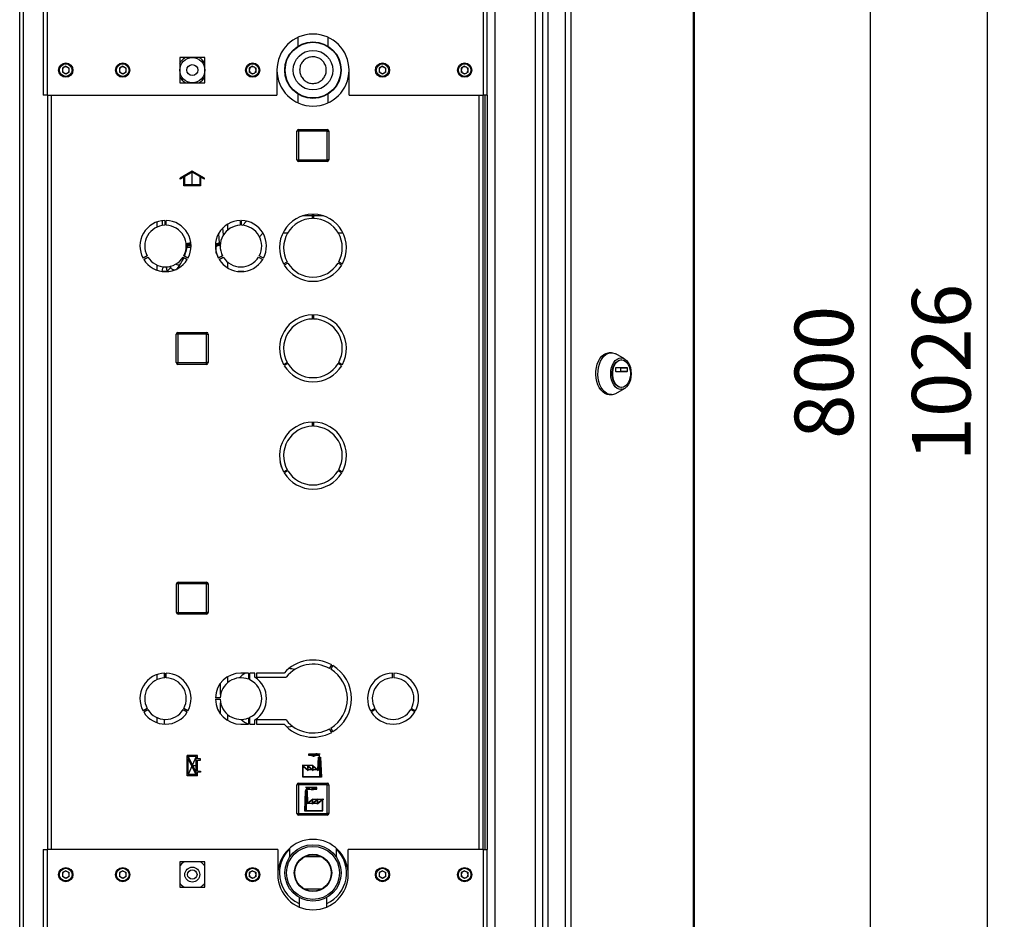
# Paper-space layout 'Blatt5' of a CAD drawing. Units: millimetres. Extents: x 0 to 4200, y 0 to 2970.
# Drawn here: x 2001 to 2589, y 1651 to 2188 of the extents above; entities that cross this region are included whole.
import ezdxf

# ---------------------------------------------------------------- set-up
doc = ezdxf.new("R2010")
doc.units = ezdxf.units.MM
doc.header["$PDSIZE"] = -1
doc.linetypes.add('SLD-Durchgehend', pattern=[0])
doc.linetypes.add('SLD-Punktstrich', pattern=[19.05, 15.24, -1.27, 1.27, -1.27])
doc.layers.add('SLD-0', color=7, linetype='SLD-Durchgehend', lineweight=30)
doc.styles.add('SLDTEXTSTYLE1', font='TXT', dxfattribs={"width": 0.605})
doc.dimstyles.new('SLDDIMSTYLE0', dxfattribs={"dimtxt": 35, "dimasz": 25, "dimexe": 0, "dimexo": 0.0625, "dimgap": 8.75, "dimtad": 1, "dimdec": 1, "dimrnd": 1e-09, "dimzin": 12, "dimdsep": 46, "dimtxsty": 'SLDTEXTSTYLE1', "dimsah": 1, "dimcen": 0.09, "dimadec": 0, "dimazin": 3, "dimtfac": 1, "dimtdec": 1, "dimtofl": 0, "dimtmove": 0, "dimatfit": 3, "dimfxl": 1, "dimfrac": 2, "dimtolj": 1, "dimtzin": 12, "dimarcsym": 0})

# ---------------------------------------------------------------- blocks, each defined once
blk = doc.blocks.new('_D_50')
at = {"ltscale": 10}
for p, q in [((2125.37, 2490.47), (2588.9, 2490.47)), ((2578.9, 1464.47), (2578.9, 2490.47)), ((2103.43, 1464.47), (2588.9, 1464.47))]:
    blk.add_line(p, q, dxfattribs=at)
for points in [[(2578.9, 2490.47), (2574.9, 2465.47), (2582.9, 2465.47)], [(2578.9, 1464.47), (2582.9, 1489.47), (2574.9, 1489.47)]]:
    blk.add_solid(points, dxfattribs=at)
at = {"ltscale": 10, "insert": (2533.78, 1924), "char_height": 35, "attachment_point": 1, "rotation": 90, "style": 'SLDTEXTSTYLE1'}
blk.add_mtext('1026', dxfattribs=at)
blk = doc.blocks.new('_D_51')
at = {"ltscale": 10}
for p, q in [((2288.1, 2377.47), (2518.9, 2377.47)), ((2508.9, 2377.47), (2508.9, 1577.47)), ((2288.1, 1577.47), (2518.9, 1577.47))]:
    blk.add_line(p, q, dxfattribs=at)
for points in [[(2508.9, 2377.47), (2504.9, 2352.47), (2512.9, 2352.47)], [(2508.9, 1577.47), (2512.9, 1602.47), (2504.9, 1602.47)]]:
    blk.add_solid(points, dxfattribs=at)
at = {"ltscale": 10, "insert": (2463.78, 1937.37), "char_height": 35, "attachment_point": 1, "rotation": 90, "style": 'SLDTEXTSTYLE1'}
blk.add_mtext('800', dxfattribs=at)

psp = doc.layouts.new('Blatt5')

# ---------------------------------------------------------------- linework, layer by layer
at = {"color": 7, "linetype": 'SLD-Durchgehend', "ltscale": 10}
for p, q in [((2104.35, 2097.1), (2097.1, 2092.91)), ((2099.35, 2093.63), (2097.1, 2092.33)), ((2097.1, 2092.33), (2097.1, 2092.91)), ((2099.35, 2088.52), (2099.35, 2093.63)), ((2104.35, 2096.52), (2099.85, 2093.92)), ((2099.85, 2089.02), (2099.85, 2093.92)), ((2111.6, 2092.91), (2104.35, 2097.1)), ((2108.85, 2093.92), (2104.35, 2096.52)), ((2108.85, 2093.92), (2108.85, 2089.02)), ((2109.35, 2093.63), (2109.35, 2088.52)), ((2111.6, 2092.33), (2109.35, 2093.63)), ((2111.6, 2092.33), (2111.6, 2092.91)), ((2109.35, 2088.52), (2099.35, 2088.52)), ((2108.85, 2089.02), (2099.85, 2089.02)), ((2107.45, 1748.62), (2101.25, 1748.62)), ((2101.25, 1736.42), (2101.25, 1748.62)), ((2101.95, 1737.12), (2101.95, 1746.47)), ((2106.7, 1737.12), (2101.95, 1746.47)), ((2106.75, 1747.92), (2101.99, 1747.92)), ((2106.75, 1738.57), (2101.99, 1747.92)), ((2106.75, 1738.57), (2106.75, 1747.92)), ((2107.45, 1746.47), (2107.45, 1748.62)), ((2109.25, 1746.47), (2107.45, 1746.47)), ((2107.45, 1745.77), (2109.25, 1745.77)), ((2107.45, 1739.27), (2107.45, 1745.77)), ((2109.25, 1745.77), (2109.25, 1746.47)), ((2179.33, 1740.02), (2179.59, 1747.52)), ((2179.79, 1747.32), (2179.51, 1739.6)), ((2179.59, 1747.52), (2180.96, 1747.52)), ((2179.79, 1747.32), (2180.76, 1747.32)), ((2180.76, 1747.32), (2181.18, 1735.72)), ((2180.96, 1747.52), (2181.39, 1735.52)), ((2107.45, 1739.27), (2109.25, 1739.27)), ((2109.25, 1739.27), (2109.25, 1738.57)), ((2170.39, 1735.52), (2170.39, 1742.52)), ((2170.39, 1742.52), (2173.37, 1740.02)), ((2170.59, 1742.09), (2173.57, 1739.59)), ((2170.59, 1735.72), (2170.59, 1742.09)), ((2173.37, 1740.02), (2173.37, 1742.52)), ((2173.37, 1742.52), (2176.35, 1740.02)), ((2173.57, 1739.59), (2173.57, 1742.09)), ((2173.57, 1742.09), (2176.55, 1739.59)), ((2176.35, 1740.02), (2176.35, 1742.52)), ((2176.35, 1742.52), (2179.33, 1740.02)), ((2176.55, 1739.59), (2176.55, 1742.09)), ((2176.55, 1742.09), (2179.51, 1739.6)), ((2107.45, 1736.42), (2101.25, 1736.42)), ((2106.7, 1737.12), (2101.95, 1737.12)), ((2109.25, 1738.57), (2107.45, 1738.57)), ((2107.45, 1736.42), (2107.45, 1738.57)), ((2181.39, 1735.52), (2170.39, 1735.52)), ((2181.18, 1735.72), (2170.59, 1735.72)), ((2171.74, 1727.52), (2171.3, 1715.52)), ((2171.93, 1727.32), (2171.51, 1715.72)), ((2173.1, 1727.52), (2171.74, 1727.52)), ((2172.9, 1727.32), (2171.93, 1727.32)), ((2172.9, 1727.32), (2173.18, 1719.6)), ((2173.37, 1720.02), (2173.1, 1727.52)), ((2176.15, 1722.09), (2173.18, 1719.6)), ((2176.35, 1722.52), (2173.37, 1720.02)), ((2179.13, 1722.09), (2176.15, 1719.59)), ((2176.15, 1719.59), (2176.15, 1722.09)), ((2179.33, 1722.52), (2176.35, 1720.02)), ((2176.35, 1720.02), (2176.35, 1722.52)), ((2182.1, 1722.09), (2179.13, 1719.59)), ((2179.13, 1719.59), (2179.13, 1722.09)), ((2182.3, 1722.52), (2179.33, 1720.02)), ((2179.33, 1720.02), (2179.33, 1722.52)), ((2182.1, 1715.72), (2182.1, 1722.09)), ((2182.3, 1715.52), (2182.3, 1722.52)), ((2171.3, 1715.52), (2182.3, 1715.52)), ((2171.51, 1715.72), (2182.1, 1715.72))]:
    psp.add_line(p, q, dxfattribs=at)
at = {"color": 7, "linetype": 'SLD-Punktstrich', "ltscale": 10}
for p, q in [((2104.35, 2088.52), (2104.35, 2096.52)), ((2107.45, 1736.42), (2101.25, 1748.62)), ((2106.75, 1747.92), (2101.95, 1737.12)), ((2174.02, 1748.52), (2174.02, 1749.52)), ((2174.02, 1749.52), (2180.75, 1749.52)), ((2180.28, 1748.52), (2174.02, 1748.52)), ((2180.28, 1747.52), (2180.28, 1748.52)), ((2180.28, 1747.52), (2180.28, 1735.52)), ((2104.35, 1742.52), (2107.45, 1742.52)), ((2176.35, 1742.52), (2169.87, 1742.52)), ((2179.33, 1740.02), (2173.37, 1740.02)), ((2179.33, 1740.02), (2181.23, 1740.02)), ((2178.67, 1729.52), (2171.94, 1729.52)), ((2172.42, 1727.52), (2172.42, 1728.52)), ((2172.42, 1728.52), (2178.67, 1728.52)), ((2172.42, 1727.52), (2172.42, 1715.52)), ((2178.67, 1728.52), (2178.67, 1729.52)), ((2176.35, 1722.52), (2182.82, 1722.52)), ((2173.37, 1720.02), (2171.47, 1720.02)), ((2173.37, 1720.02), (2179.33, 1720.02))]:
    psp.add_line(p, q, dxfattribs=at)
at = {"color": 7, "linetype": 'SLD-Durchgehend', "ltscale": 10}
for centre, start, end in [((2176.71, 1750.6), 206.86588, 299.70709), ((2176.09, 1751.37), 230.43169, 297.69517), ((2178.33, 1747.12), 35.68533, 117.69517), ((2179.09, 1746.44), 60.29291, 119.70709), ((2174.37, 1727.12), 62.30483, 144.31467), ((2173.61, 1726.44), 60.29291, 119.70709), ((2175.98, 1730.6), 240.29291, 333.13412), ((2176.6, 1731.37), 242.30483, 309.56831)]:
    psp.add_arc(centre, 2.4, start, end, dxfattribs=at)
psp.add_point((2104.35, 1742.52), dxfattribs=at)
at = {"layer": 'SLD-0', "ltscale": 10}
for p, q in [((2015.4, 2374.46), (2015.4, 2142.47)), ((2017.7, 2375.17), (2017.7, 2142.47)), ((2278.1, 2142.47), (2278.1, 2375.17)), ((2280.4, 2142.47), (2280.4, 2374.46)), ((2284.9, 2374.76), (2284.9, 1580.18)), ((2308.9, 2374.76), (2308.9, 1580.18)), ((2316.43, 2374.17), (2316.43, 1580.77)), ((2326.93, 2374.17), (2326.93, 1580.77)), ((2330.17, 2374.17), (2330.17, 1580.77)), ((2403.36, 1580.77), (2403.36, 2374.17)), ((2403.9, 2374.17), (2403.9, 1580.77)), ((2313.4, 2372.97), (2313.4, 1581.97)), ((2001.4, 1620.97), (2001.4, 2352.17)), ((2003.7, 1620.97), (2003.7, 2352.17)), ((2167.4, 2177), (2167.4, 2171.78)), ((2185.4, 2171.71), (2185.4, 2177)), ((2111.95, 2165.02), (2096.85, 2165.02)), ((2096.85, 2165.02), (2096.85, 2149.92)), ((2096.85, 2161.37), (2097.63, 2162.62)), ((2111.95, 2149.92), (2111.95, 2165.02)), ((2028.9, 2159.79), (2026.89, 2158.63)), ((2026.89, 2158.63), (2026.89, 2156.31)), ((2028.9, 2155.15), (2026.89, 2156.31)), ((2028.9, 2159.79), (2030.91, 2158.63)), ((2030.91, 2156.31), (2028.9, 2155.15)), ((2030.91, 2156.31), (2030.91, 2158.63)), ((2062.9, 2159.79), (2060.89, 2158.63)), ((2060.89, 2158.63), (2060.89, 2156.31)), ((2062.9, 2155.15), (2060.89, 2156.31)), ((2062.9, 2159.79), (2064.91, 2158.63)), ((2064.91, 2156.31), (2062.9, 2155.15)), ((2064.91, 2156.31), (2064.91, 2158.63)), ((2140.4, 2159.79), (2138.39, 2158.63)), ((2138.39, 2158.63), (2138.39, 2156.31)), ((2140.4, 2155.15), (2138.39, 2156.31)), ((2140.4, 2159.79), (2142.41, 2158.63)), ((2142.41, 2156.31), (2140.4, 2155.15)), ((2142.41, 2156.31), (2142.41, 2158.63)), ((2154.9, 2157.47), (2154.9, 2142.47)), ((2197.9, 2142.47), (2197.9, 2157.47)), ((2217.9, 2159.79), (2215.89, 2158.63)), ((2215.89, 2158.63), (2215.89, 2156.31)), ((2217.9, 2155.15), (2215.89, 2156.31)), ((2217.9, 2159.79), (2219.91, 2158.63)), ((2219.91, 2156.31), (2217.9, 2155.15)), ((2219.91, 2156.31), (2219.91, 2158.63)), ((2266.9, 2159.79), (2264.89, 2158.63)), ((2264.89, 2158.63), (2264.89, 2156.31)), ((2266.9, 2155.15), (2264.89, 2156.31)), ((2266.9, 2159.79), (2268.91, 2158.63)), ((2268.91, 2156.31), (2266.9, 2155.15)), ((2268.91, 2156.31), (2268.91, 2158.63)), ((2096.85, 2149.92), (2111.95, 2149.92)), ((2017.7, 2142.47), (2015.4, 2142.47)), ((2017.7, 2142.47), (2154.9, 2142.47)), ((2017.9, 2142.47), (2017.9, 1692.47)), ((2020.2, 2142.47), (2020.2, 1692.47)), ((2167.4, 2143.22), (2167.4, 2137.94)), ((2185.4, 2137.94), (2185.4, 2143.16)), ((2197.9, 2142.47), (2278.1, 2142.47)), ((2275.6, 1692.47), (2275.6, 2142.47)), ((2277.9, 1692.47), (2277.9, 2142.47)), ((2280.4, 2142.47), (2278.1, 2142.47)), ((2278.9, 2142.47), (2278.9, 1692.47)), ((2280.4, 2142.47), (2280.4, 1692.47)), ((2167.85, 2121.02), (2166.85, 2121.02)), ((2166.85, 2104.02), (2166.85, 2121.02)), ((2167.85, 2121.02), (2167.85, 2122.02)), ((2167.85, 2122.02), (2184.85, 2122.02)), ((2167.85, 2121.02), (2167.85, 2104.02)), ((2184.85, 2121.02), (2167.85, 2121.02)), ((2184.85, 2121.02), (2184.85, 2122.02)), ((2184.85, 2104.02), (2184.85, 2121.02)), ((2184.85, 2121.02), (2185.85, 2121.02)), ((2185.85, 2121.02), (2185.85, 2104.02)), ((2166.85, 2104.02), (2167.85, 2104.02)), ((2167.85, 2104.02), (2184.85, 2104.02)), ((2167.85, 2103.02), (2167.85, 2104.02)), ((2185.85, 2104.02), (2184.85, 2104.02)), ((2184.85, 2103.02), (2184.85, 2104.02)), ((2184.85, 2103.02), (2167.85, 2103.02)), ((2176.1, 2070.47), (2170.15, 2070.47)), ((2176.1, 2068.97), (2176.1, 2071.47)), ((2176.7, 2071.47), (2176.7, 2068.97)), ((2182.64, 2070.47), (2176.7, 2070.47)), ((2083.2, 2066.81), (2083.2, 2063.73)), ((2086.4, 2067.59), (2086.4, 2064.71)), ((2088, 2067.71), (2088, 2064.86)), ((2088.8, 2064.86), (2088.8, 2067.71)), ((2123.01, 2059.25), (2122.67, 2063.32)), ((2125.6, 2062.11), (2125.6, 2065.57)), ((2133, 2067.71), (2133, 2064.86)), ((2133.8, 2064.86), (2133.8, 2067.71)), ((2136.78, 2067.34), (2134.28, 2064.84)), ((2119.97, 2059.69), (2120.4, 2054.51)), ((2144.47, 2058.06), (2146.57, 2060.16)), ((2158.54, 2060.47), (2161.39, 2060.47)), ((2191.4, 2060.47), (2194.26, 2060.47)), ((2103.49, 2053.73), (2100.6, 2053.79)), ((2103.59, 2053.16), (2100.61, 2053.23)), ((2101.3, 2052.58), (2100.62, 2052.59)), ((2100.63, 2051.75), (2101.28, 2051.76)), ((2100.7, 2053.97), (2100.8, 2053.97)), ((2103.64, 2052.78), (2100.79, 2052.78)), ((2100.79, 2052.77), (2103.64, 2052.77)), ((2100.8, 2053.97), (2103.32, 2054.67)), ((2100.8, 2053.97), (2103.57, 2053.97)), ((2101.28, 2051.76), (2103.5, 2051.74)), ((2103.6, 2052.56), (2101.3, 2052.58)), ((2118.22, 2053.97), (2118.8, 2053.97)), ((2118.4, 2051.39), (2118.4, 2049.72)), ((2118.8, 2053.97), (2120.49, 2054.44)), ((2118.8, 2053.97), (2120.7, 2053.97)), ((2120.73, 2053.2), (2119.7, 2053.74)), ((2119.76, 2052.78), (2120.92, 2053.07)), ((2120.4, 2054.51), (2120.42, 2054.48)), ((2077.46, 2046.62), (2074.99, 2045.19)), ((2075.39, 2044.5), (2077.86, 2045.93)), ((2098.93, 2045.93), (2101.4, 2044.5)), ((2101.8, 2045.19), (2099.33, 2046.62)), ((2118.67, 2048.57), (2118.47, 2049.06)), ((2119.54, 2046.44), (2118.67, 2048.57)), ((2119.65, 2046.14), (2119.54, 2046.44)), ((2120, 2045.2), (2119.54, 2046.44)), ((2119.69, 2046.03), (2119.88, 2045.2)), ((2122.46, 2046.62), (2119.99, 2045.19)), ((2120.39, 2044.5), (2122.86, 2045.93)), ((2143.93, 2045.93), (2146.4, 2044.5)), ((2146.8, 2045.19), (2144.33, 2046.62)), ((2083.2, 2041.21), (2083.2, 2038.13)), ((2090.85, 2040.48), (2091.48, 2039.52)), ((2096.75, 2041.05), (2095.01, 2038.54)), ((2125.6, 2039.37), (2125.6, 2042.83)), ((2158.88, 2041.82), (2161.04, 2043.07)), ((2161.44, 2042.38), (2159.28, 2041.13)), ((2193.51, 2041.13), (2191.35, 2042.38)), ((2191.75, 2043.07), (2193.91, 2041.82)), ((2090.12, 2037.32), (2086.67, 2037.32)), ((2089.33, 2037.53), (2089.28, 2037.32)), ((2089.33, 2037.53), (2089.57, 2037.32)), ((2135.12, 2037.32), (2131.67, 2037.32)), ((2176.1, 2008.97), (2176.1, 2011.47)), ((2176.7, 2011.47), (2176.7, 2008.97)), ((2094.85, 1982.92), (2094.85, 1999.92)), ((2095.85, 1999.92), (2094.85, 1999.92)), ((2095.85, 1999.92), (2095.85, 2000.92)), ((2095.85, 2000.92), (2112.85, 2000.92)), ((2095.85, 1999.92), (2095.85, 1982.92)), ((2112.85, 1999.92), (2095.85, 1999.92)), ((2112.85, 1999.92), (2112.85, 2000.92)), ((2112.85, 1982.92), (2112.85, 1999.92)), ((2112.85, 1999.92), (2113.85, 1999.92)), ((2113.85, 1999.92), (2113.85, 1982.92)), ((2354.44, 1988.84), (2353.21, 1988.84)), ((2362.25, 1985.25), (2357.16, 1988.1)), ((2094.85, 1982.92), (2095.85, 1982.92)), ((2095.85, 1981.92), (2095.85, 1982.92)), ((2095.85, 1982.92), (2112.85, 1982.92)), ((2112.85, 1981.92), (2095.85, 1981.92)), ((2112.85, 1981.92), (2112.85, 1982.92)), ((2113.85, 1982.92), (2112.85, 1982.92)), ((2158.88, 1981.82), (2161.04, 1983.07)), ((2161.44, 1982.38), (2159.28, 1981.13)), ((2193.51, 1981.13), (2191.35, 1982.38)), ((2191.75, 1983.07), (2193.91, 1981.82)), ((2357.18, 1977.67), (2357.18, 1979.92)), ((2357.31, 1980.12), (2363.67, 1980.12)), ((2360.16, 1977.67), (2360.16, 1979.92)), ((2360.16, 1979.92), (2363.8, 1979.92)), ((2360.49, 1984.59), (2360.18, 1984.59)), ((2363.8, 1979.92), (2363.8, 1977.67)), ((2363.67, 1977.47), (2357.31, 1977.47)), ((2363.8, 1977.67), (2360.16, 1977.67)), ((2353.21, 1963.84), (2354.44, 1963.84)), ((2357.16, 1964.58), (2362.25, 1967.43)), ((2360.18, 1968.09), (2360.49, 1968.09)), ((2176.1, 1944.97), (2176.1, 1947.47)), ((2176.7, 1947.47), (2176.7, 1944.97)), ((2158.88, 1917.82), (2161.04, 1919.07)), ((2161.44, 1918.38), (2159.28, 1917.13)), ((2193.51, 1917.13), (2191.35, 1918.38)), ((2191.75, 1919.07), (2193.91, 1917.82)), ((2094.95, 1833.92), (2094.95, 1850.92)), ((2095.95, 1850.92), (2094.95, 1850.92)), ((2095.95, 1850.92), (2095.95, 1851.92)), ((2095.95, 1851.92), (2112.95, 1851.92)), ((2095.95, 1850.92), (2095.95, 1833.92)), ((2112.95, 1850.92), (2095.95, 1850.92)), ((2112.95, 1850.92), (2112.95, 1851.92)), ((2112.95, 1833.92), (2112.95, 1850.92)), ((2112.95, 1850.92), (2113.95, 1850.92)), ((2113.95, 1850.92), (2113.95, 1833.92)), ((2094.95, 1833.92), (2095.95, 1833.92)), ((2095.95, 1833.92), (2112.95, 1833.92)), ((2095.95, 1832.92), (2095.95, 1833.92)), ((2112.95, 1832.92), (2112.95, 1833.92)), ((2113.95, 1833.92), (2112.95, 1833.92)), ((2112.95, 1832.92), (2095.95, 1832.92)), ((2186.3, 1800.42), (2187.55, 1802.59)), ((2188.24, 1802.19), (2186.99, 1800.02)), ((2083.2, 1796.81), (2083.2, 1793.73)), ((2087.55, 1797.7), (2087.55, 1794.84)), ((2088, 1797.71), (2088, 1794.86)), ((2088.8, 1794.86), (2088.8, 1797.71)), ((2125.6, 1792.11), (2125.6, 1795.57)), ((2138, 1797.72), (2133.4, 1797.72)), ((2138, 1797.72), (2138, 1793.99)), ((2141.76, 1797.72), (2138.8, 1797.72)), ((2138.8, 1793.63), (2138.8, 1797.72)), ((2141.76, 1795.22), (2141.76, 1797.72)), ((2159.18, 1797.72), (2142.76, 1797.72)), ((2142.76, 1797.72), (2142.76, 1795.22)), ((2142.76, 1795.22), (2160.34, 1795.22)), ((2223.8, 1794.86), (2223.8, 1797.71)), ((2224.6, 1797.71), (2224.6, 1794.86)), ((2121.25, 1784.95), (2121.25, 1791.69)), ((2121, 1782.87), (2118.15, 1782.87)), ((2118.15, 1782.07), (2121, 1782.07)), ((2077.46, 1776.62), (2074.99, 1775.19)), ((2075.39, 1774.5), (2077.86, 1775.93)), ((2098.93, 1775.93), (2101.4, 1774.5)), ((2101.8, 1775.19), (2099.33, 1776.62)), ((2121.25, 1773.25), (2121.25, 1779.99)), ((2210.79, 1775.19), (2213.26, 1776.62)), ((2213.66, 1775.93), (2211.19, 1774.5)), ((2237.2, 1774.5), (2234.73, 1775.93)), ((2235.13, 1776.62), (2237.6, 1775.19)), ((2083.2, 1771.21), (2083.2, 1768.13)), ((2087.55, 1770.1), (2087.55, 1767.24)), ((2125.6, 1769.37), (2125.6, 1772.83)), ((2138, 1770.95), (2138, 1767.22)), ((2138.8, 1767.22), (2138.8, 1771.31)), ((2141.76, 1767.22), (2141.76, 1769.72)), ((2160.34, 1769.72), (2142.76, 1769.72)), ((2142.76, 1769.72), (2142.76, 1767.22)), ((2133.4, 1767.22), (2138, 1767.22)), ((2138.8, 1767.22), (2141.76, 1767.22)), ((2142.76, 1767.22), (2159.18, 1767.22)), ((2187.55, 1762.35), (2186.3, 1764.52)), ((2186.99, 1764.92), (2188.24, 1762.75)), ((2166.85, 1714.02), (2166.85, 1731.02)), ((2167.85, 1731.02), (2166.85, 1731.02)), ((2167.85, 1731.02), (2167.85, 1732.02)), ((2167.85, 1732.02), (2184.85, 1732.02)), ((2167.85, 1731.02), (2167.85, 1714.02)), ((2184.85, 1731.02), (2167.85, 1731.02)), ((2184.85, 1731.02), (2184.85, 1732.02)), ((2184.85, 1714.02), (2184.85, 1731.02)), ((2184.85, 1731.02), (2185.85, 1731.02)), ((2185.85, 1731.02), (2185.85, 1714.02)), ((2166.85, 1714.02), (2167.85, 1714.02)), ((2167.85, 1714.02), (2184.85, 1714.02)), ((2167.85, 1713.02), (2167.85, 1714.02)), ((2184.85, 1713.02), (2167.85, 1713.02)), ((2185.85, 1714.02), (2184.85, 1714.02)), ((2184.85, 1713.02), (2184.85, 1714.02)), ((2015.4, 1692.47), (2015.4, 1580.48)), ((2015.4, 1692.47), (2017.7, 1692.47)), ((2017.7, 1692.47), (2017.7, 1579.77)), ((2155.4, 1692.47), (2017.7, 1692.47)), ((2155.4, 1692.47), (2155.4, 1677.47)), ((2162.4, 1693.12), (2162.4, 1687.87)), ((2190.4, 1687.87), (2190.4, 1693.12)), ((2197.4, 1677.47), (2197.4, 1692.47)), ((2278.1, 1692.47), (2197.4, 1692.47)), ((2278.1, 1579.77), (2278.1, 1692.47)), ((2278.1, 1692.47), (2280.4, 1692.47)), ((2280.4, 1580.48), (2280.4, 1692.47)), ((2162.44, 1687.87), (2162.4, 1687.87)), ((2181.26, 1688.17), (2171.53, 1688.17)), ((2190.4, 1687.87), (2190.35, 1687.87)), ((2111.95, 1685.02), (2096.85, 1685.02)), ((2096.85, 1685.02), (2096.85, 1669.92)), ((2111.95, 1669.92), (2111.95, 1685.02)), ((2028.9, 1679.79), (2026.89, 1678.63)), ((2026.89, 1678.63), (2026.89, 1676.31)), ((2028.9, 1675.15), (2026.89, 1676.31)), ((2028.9, 1679.79), (2030.91, 1678.63)), ((2030.91, 1676.31), (2028.9, 1675.15)), ((2030.91, 1676.31), (2030.91, 1678.63)), ((2062.9, 1679.79), (2060.89, 1678.63)), ((2060.89, 1678.63), (2060.89, 1676.31)), ((2062.9, 1675.15), (2060.89, 1676.31)), ((2062.9, 1679.79), (2064.91, 1678.63)), ((2064.91, 1676.31), (2062.9, 1675.15)), ((2064.91, 1676.31), (2064.91, 1678.63)), ((2140.4, 1679.79), (2138.39, 1678.63)), ((2138.39, 1678.63), (2138.39, 1676.31)), ((2140.4, 1675.15), (2138.39, 1676.31)), ((2140.4, 1679.79), (2142.41, 1678.63)), ((2142.41, 1676.31), (2140.4, 1675.15)), ((2142.41, 1676.31), (2142.41, 1678.63)), ((2217.9, 1679.79), (2215.89, 1678.63)), ((2215.89, 1678.63), (2215.89, 1676.31)), ((2217.9, 1675.15), (2215.89, 1676.31)), ((2217.9, 1679.79), (2219.91, 1678.63)), ((2219.91, 1676.31), (2217.9, 1675.15)), ((2219.91, 1676.31), (2219.91, 1678.63)), ((2266.9, 1679.79), (2264.89, 1678.63)), ((2264.89, 1678.63), (2264.89, 1676.31)), ((2266.9, 1675.15), (2264.89, 1676.31)), ((2266.9, 1679.79), (2268.91, 1678.63)), ((2268.91, 1676.31), (2266.9, 1675.15)), ((2268.91, 1676.31), (2268.91, 1678.63)), ((2096.85, 1669.92), (2111.95, 1669.92)), ((2181.26, 1668.77), (2171.53, 1668.77)), ((2168.1, 1663.83), (2168.1, 1658.18)), ((2184.7, 1658.18), (2184.7, 1663.83))]:
    psp.add_line(p, q, dxfattribs=at)
at = {"layer": 'SLD-0', "ltscale": 10, "flags": 128}
for points in [[(2353.21, 1963.84), (2351.85, 1964.02), (2350.54, 1964.55), (2349.29, 1965.43), (2348.16, 1966.61), (2347.18, 1968.08), (2346.37, 1969.79), (2345.76, 1971.68), (2345.36, 1973.71), (2345.18, 1975.81), (2345.24, 1977.93), (2345.53, 1980), (2346.04, 1981.97), (2346.75, 1983.77), (2347.65, 1985.36), (2348.71, 1986.7), (2349.9, 1987.73), (2351.19, 1988.44), (2352.53, 1988.79), (2353.21, 1988.84)], [(2354.44, 1963.84), (2353.08, 1964.02), (2351.76, 1964.55), (2350.52, 1965.43), (2349.39, 1966.61), (2348.41, 1968.08), (2347.6, 1969.79), (2346.98, 1971.68), (2346.58, 1973.71), (2346.41, 1975.81), (2346.47, 1977.93), (2346.75, 1980), (2347.26, 1981.97), (2347.98, 1983.77), (2348.88, 1985.36), (2349.94, 1986.7), (2351.13, 1987.73), (2352.41, 1988.44), (2353.76, 1988.79), (2355.12, 1988.79), (2356.46, 1988.44), (2357.16, 1988.1)], [(2360.18, 1966.87), (2359, 1967.05), (2357.85, 1967.59), (2356.8, 1968.47), (2355.88, 1969.64), (2355.12, 1971.08), (2354.56, 1972.72), (2354.21, 1974.49), (2354.1, 1976.34), (2354.21, 1978.19), (2354.56, 1979.96), (2355.12, 1981.6), (2355.88, 1983.04), (2356.8, 1984.21), (2357.85, 1985.09), (2359, 1985.63), (2360.18, 1985.81), (2361.37, 1985.63), (2362.51, 1985.09), (2363.56, 1984.21), (2364.49, 1983.04), (2365.24, 1981.6), (2365.81, 1979.96), (2366.15, 1978.19), (2366.27, 1976.34), (2366.15, 1974.49), (2365.81, 1972.72), (2365.24, 1971.08), (2364.49, 1969.64), (2363.56, 1968.47), (2362.51, 1967.59), (2361.37, 1967.05), (2360.18, 1966.87)], [(2360.18, 1968.09), (2359.08, 1968.27), (2358.03, 1968.8), (2357.07, 1969.67), (2356.24, 1970.82), (2355.59, 1972.21), (2355.14, 1973.79), (2354.91, 1975.48), (2354.91, 1977.2), (2355.14, 1978.89), (2355.59, 1980.46), (2356.24, 1981.86), (2357.07, 1983.01), (2358.03, 1983.88), (2359.08, 1984.41), (2360.18, 1984.59), (2360.18, 1984.59)], [(2360.49, 1968.09), (2359.39, 1968.27), (2358.33, 1968.8), (2357.37, 1969.67), (2356.55, 1970.82), (2355.9, 1972.21), (2355.45, 1973.79), (2355.22, 1975.48), (2355.22, 1977.2), (2355.45, 1978.89), (2355.9, 1980.46), (2356.55, 1981.86), (2357.37, 1983.01), (2358.33, 1983.88), (2359.39, 1984.41), (2360.49, 1984.59), (2361.59, 1984.41), (2362.65, 1983.88), (2363.61, 1983.01), (2364.43, 1981.86), (2365.08, 1980.46), (2365.53, 1978.89), (2365.76, 1977.2), (2365.76, 1975.48), (2365.53, 1973.79), (2365.08, 1972.21), (2364.43, 1970.82), (2363.61, 1969.67), (2362.65, 1968.8), (2361.59, 1968.27), (2360.49, 1968.09)], [(2357.18, 1979.92), (2357.18, 1979.96), (2357.19, 1980), (2357.2, 1980.03), (2357.22, 1980.06), (2357.24, 1980.09), (2357.26, 1980.1), (2357.28, 1980.12), (2357.31, 1980.12)], [(2360.16, 1979.92), (2360.16, 1979.96), (2360.15, 1980), (2360.14, 1980.03), (2360.12, 1980.06), (2360.1, 1980.09), (2360.08, 1980.1), (2360.06, 1980.12), (2360.03, 1980.12)], [(2363.67, 1980.12), (2363.7, 1980.12), (2363.72, 1980.1), (2363.74, 1980.09), (2363.76, 1980.06), (2363.78, 1980.03), (2363.79, 1980), (2363.8, 1979.96), (2363.8, 1979.92)], [(2357.31, 1977.47), (2357.28, 1977.47), (2357.26, 1977.49), (2357.24, 1977.5), (2357.22, 1977.53), (2357.2, 1977.56), (2357.19, 1977.59), (2357.18, 1977.63), (2357.18, 1977.67)], [(2360.03, 1977.47), (2360.06, 1977.47), (2360.08, 1977.49), (2360.1, 1977.5), (2360.12, 1977.53), (2360.14, 1977.56), (2360.15, 1977.59), (2360.16, 1977.63), (2360.16, 1977.67)], [(2363.8, 1977.67), (2363.8, 1977.63), (2363.79, 1977.59), (2363.78, 1977.56), (2363.76, 1977.53), (2363.74, 1977.5), (2363.72, 1977.49), (2363.7, 1977.47), (2363.67, 1977.47)], [(2157.61, 1920.6), (2157.19, 1922.4), (2156.76, 1923.67)], [(2164.31, 1765.91), (2162.89, 1765.65), (2160.9, 1765.48)]]:
    psp.add_lwpolyline(points, dxfattribs=at)
at = {"layer": 'SLD-0', "ltscale": 100}
for centre, radius in [((2176.4, 2157.47), 16.85), ((2176.4, 2157.47), 16.62), ((2176.4, 2157.47), 11.8), ((2104.4, 2157.47), 7.5), ((2028.9, 2157.47), 4.25), ((2028.9, 2157.47), 3.75), ((2062.9, 2157.47), 4.25), ((2062.9, 2157.47), 3.75), ((2104.4, 2157.47), 3.25), ((2140.4, 2157.47), 4.25), ((2140.4, 2157.47), 3.75), ((2217.9, 2157.47), 4.25), ((2217.9, 2157.47), 3.75), ((2266.9, 2157.47), 4.25), ((2266.9, 2157.47), 3.75), ((2176.4, 1678.47), 16.82), ((2176.4, 1678.47), 15.82), ((2176.4, 1678.47), 11.15), ((2176.4, 1678.47), 10.85), ((2028.9, 1677.47), 4.25), ((2028.9, 1677.47), 3.75), ((2062.9, 1677.47), 4.25), ((2062.9, 1677.47), 3.75), ((2104.4, 1677.47), 4.46), ((2104.4, 1677.47), 2.8), ((2140.4, 1677.47), 4.25), ((2140.4, 1677.47), 3.75), ((2217.9, 1677.47), 4.25), ((2217.9, 1677.47), 3.75), ((2266.9, 1677.47), 4.25), ((2266.9, 1677.47), 3.75)]:
    psp.add_circle(centre, radius, dxfattribs=at)
for centre, radius, start, end in [((2176.4, 2157.47), 21.5, 0, 180), ((2104.4, 2157.47), 8.5, 117.34767, 142.70953), ((2104.4, 2157.47), 8.5, 27.34767, 62.65233), ((2028.9, 2157.47), 2.01, 120, 180), ((2028.9, 2157.47), 2.01, 180, 240), ((2028.9, 2157.47), 2.01, 60, 120), ((2028.9, 2157.47), 2.01, 360, 60), ((2028.9, 2157.47), 2.01, 300, 360), ((2062.9, 2157.47), 2.01, 120, 180), ((2062.9, 2157.47), 2.01, 180, 240), ((2062.9, 2157.47), 2.01, 60, 120), ((2062.9, 2157.47), 2.01, 0, 60), ((2062.9, 2157.47), 2.01, 300, 0), ((2140.4, 2157.47), 2.01, 120, 180), ((2140.4, 2157.47), 2.01, 180, 240), ((2140.4, 2157.47), 2.01, 60, 120), ((2140.4, 2157.47), 2.01, 360, 60), ((2140.4, 2157.47), 2.01, 300, 360), ((2176.4, 2157.47), 21.5, 180, 0), ((2217.9, 2157.47), 2.01, 120, 180), ((2217.9, 2157.47), 2.01, 180, 240), ((2217.9, 2157.47), 2.01, 60, 120), ((2217.9, 2157.47), 2.01, 360, 60), ((2217.9, 2157.47), 2.01, 300, 360), ((2266.9, 2157.47), 2.01, 120, 180), ((2266.9, 2157.47), 2.01, 180, 240), ((2266.9, 2157.47), 2.01, 60, 120), ((2266.9, 2157.47), 2.01, 360, 60), ((2266.9, 2157.47), 2.01, 300, 360), ((2028.9, 2157.47), 2.01, 240, 300), ((2062.9, 2157.47), 2.01, 240, 300), ((2104.4, 2157.47), 8.5, 207.34767, 242.65233), ((2104.4, 2157.47), 8.5, 297.34767, 332.65233), ((2140.4, 2157.47), 2.01, 240, 300), ((2217.9, 2157.47), 2.01, 240, 300), ((2266.9, 2157.47), 2.01, 240, 300), ((2167.85, 2121.02), 1, 90, 180), ((2184.85, 2121.02), 1, 0, 90), ((2167.85, 2104.02), 1, 180, 270), ((2184.85, 2104.02), 1, 270, 0), ((2176.4, 2051.47), 20, 90.85947, 208.85401), ((2176.4, 2051.47), 17.5, 90.98226, 208.69027), ((2176.4, 2051.47), 20, 331.14599, 89.14053), ((2176.4, 2051.47), 17.5, 331.30973, 89.01774), ((2088.4, 2052.47), 15.25, 91.50301, 208.49699), ((2088.4, 2052.47), 12.4, 91.84857, 208.15143), ((2088.4, 2052.47), 15.25, 331.50301, 88.49699), ((2088.4, 2052.47), 12.4, 331.84857, 88.15143), ((2133.4, 2052.47), 15.25, 91.50301, 208.49699), ((2133.4, 2052.47), 12.4, 91.84857, 208.15143), ((2133.4, 2052.47), 15.25, 331.50301, 88.49699), ((2133.4, 2052.47), 12.4, 331.84857, 88.15143), ((2119.89, 2051.39), 1.5, 102.56919, 179.94618), ((2088.4, 2052.47), 12.4, 211.84857, 328.15143), ((2116.06, 2047.46), 2.84, 6.78923, 22.97557), ((2122.51, 2047.3), 3.08, 202.08618, 204.33807), ((2133.4, 2052.47), 12.4, 211.84857, 328.15143), ((2088.4, 2052.47), 15.25, 211.50301, 328.49699), ((2013.26, 2121.78), 113.51, 312.07778, 313.55591), ((2099.51, 2052.2), 11.48, 245.11777, 256.13218), ((2133.4, 2052.47), 15.25, 211.50301, 328.49699), ((2176.4, 2051.47), 20, 211.14599, 328.85401), ((2176.4, 2051.47), 17.5, 211.30973, 328.69027), ((2176.4, 1991.47), 20, 90.85947, 208.85401), ((2176.4, 1991.47), 20, 331.14599, 89.14053), ((2176.4, 1991.47), 17.5, 90.98226, 208.69027), ((2176.4, 1991.47), 17.5, 331.30973, 89.01774), ((2095.85, 1999.92), 1, 90, 180), ((2112.85, 1999.92), 1, 0, 90), ((2095.85, 1982.92), 1, 180, 270), ((2112.85, 1982.92), 1, 270, 0), ((2176.4, 1991.47), 20, 211.14599, 328.85401), ((2176.4, 1991.47), 17.5, 211.30973, 328.69027), ((2354.36, 1969.51), 5.67, 270.77869, 299.62794), ((2176.4, 1927.47), 20, 90.85947, 208.85401), ((2176.4, 1927.47), 17.5, 90.98226, 208.69027), ((2176.4, 1927.47), 20, 331.14599, 89.14053), ((2176.4, 1927.47), 17.5, 331.30973, 89.01774), ((2176.4, 1927.47), 20, 211.14599, 328.85401), ((2176.4, 1927.47), 17.5, 211.30973, 328.69027), ((2095.95, 1850.92), 1, 90, 180), ((2112.95, 1850.92), 1, 0, 90), ((2095.95, 1833.92), 1, 180, 270), ((2112.95, 1833.92), 1, 270, 0), ((2176.4, 1782.47), 23, 60.9965, 138.4676), ((2176.4, 1782.47), 20.5, 61.11804, 141.54124), ((2160.4, 1782.97), 17.5, 73.50204, 84.7822), ((2176.4, 1782.47), 20.5, 301.11804, 58.88196), ((2176.4, 1782.47), 23, 300.9965, 59.0035), ((2088.4, 1782.47), 15.25, 91.50301, 208.49699), ((2088.4, 1782.47), 12.4, 91.84857, 208.15143), ((2088.4, 1782.47), 15.25, 331.50301, 88.49699), ((2088.4, 1782.47), 12.4, 331.84857, 88.15143), ((2133.4, 1782.47), 15.25, 90, 178.49699), ((2133.4, 1782.47), 12.4, 68.22469, 178.15143), ((2145.4, 1782.97), 17.5, 122.55693, 137.28916), ((2133.4, 1782.47), 12.4, 295.81609, 64.18391), ((2133.4, 1782.47), 15.25, 303.27304, 56.72696), ((2224.2, 1782.47), 15.25, 91.50301, 208.49699), ((2224.2, 1782.47), 12.4, 91.84857, 208.15143), ((2224.2, 1782.47), 15.25, 331.50301, 88.49699), ((2224.2, 1782.47), 12.4, 331.84857, 88.15143), ((2133.4, 1782.47), 15.25, 181.50301, 270), ((2133.4, 1782.47), 12.4, 181.84857, 291.77531), ((2088.4, 1782.47), 15.25, 211.50301, 328.49699), ((2088.4, 1782.47), 12.4, 211.84857, 328.15143), ((2224.2, 1782.47), 15.25, 211.50301, 328.49699), ((2224.2, 1782.47), 12.4, 211.84857, 328.15143), ((2145.4, 1782.97), 17.5, 227.48273, 244.15807), ((2176.4, 1782.47), 20.5, 218.45876, 298.88196), ((2176.4, 1782.47), 23, 221.5324, 299.0035), ((2167.85, 1731.02), 1, 90, 180), ((2184.85, 1731.02), 1, 0, 90), ((2167.85, 1714.02), 1, 180, 270), ((2184.85, 1714.02), 1, 270, 0), ((2176.4, 1677.47), 21, 360, 180), ((2176.4, 1678.47), 20, 134.427, 180), ((2176.4, 1678.47), 20, 294.51932, 45.573), ((2104.4, 1677.47), 9, 122.97703, 147.02297), ((2104.4, 1677.47), 9, 32.97703, 57.02297), ((2028.9, 1677.47), 2.01, 120, 180), ((2028.9, 1677.47), 2.01, 180, 240), ((2028.9, 1677.47), 2.01, 60, 120), ((2028.9, 1677.47), 2.01, 240, 300), ((2028.9, 1677.47), 2.01, 360, 60), ((2028.9, 1677.47), 2.01, 300, 360), ((2062.9, 1677.47), 2.01, 120, 180), ((2062.9, 1677.47), 2.01, 180, 240), ((2062.9, 1677.47), 2.01, 60, 120), ((2062.9, 1677.47), 2.01, 240, 300), ((2062.9, 1677.47), 2.01, 360, 60), ((2062.9, 1677.47), 2.01, 300, 360), ((2140.4, 1677.47), 2.01, 120, 180), ((2140.4, 1677.47), 2.01, 180, 240), ((2140.4, 1677.47), 2.01, 60, 120), ((2140.4, 1677.47), 2.01, 240, 300), ((2140.4, 1677.47), 2.01, 360, 60), ((2140.4, 1677.47), 2.01, 300, 360), ((2176.4, 1677.47), 21, 180, 0), ((2176.4, 1678.47), 20, 180, 245.48068), ((2217.9, 1677.47), 2.01, 120, 180), ((2217.9, 1677.47), 2.01, 180, 240), ((2217.9, 1677.47), 2.01, 60, 120), ((2217.9, 1677.47), 2.01, 240, 300), ((2217.9, 1677.47), 2.01, 360, 60), ((2217.9, 1677.47), 2.01, 300, 360), ((2266.9, 1677.47), 2.01, 120, 180), ((2266.9, 1677.47), 2.01, 180, 240), ((2266.9, 1677.47), 2.01, 60, 120), ((2266.9, 1677.47), 2.01, 240, 300), ((2266.9, 1677.47), 2.01, 360, 60), ((2266.9, 1677.47), 2.01, 300, 360), ((2104.4, 1677.47), 9, 212.97703, 237.02297), ((2104.4, 1677.47), 9, 302.97703, 327.02297)]:
    psp.add_arc(centre, radius, start, end, dxfattribs=at)
at = {"layer": 'SLD-0', "ltscale": 10}
for points, knots in [([(2168.45, 2157.47), (2168.52, 2158.31), (2168.68, 2159.99), (2169.9, 2162.26), (2171.75, 2164.11), (2174.22, 2165.28), (2176.9, 2165.54), (2179.4, 2164.97), (2181.58, 2163.68), (2183.31, 2161.7), (2184.32, 2159.17), (2184.42, 2156.5), (2183.72, 2154.08), (2182.33, 2151.97), (2180.24, 2150.33), (2177.64, 2149.46), (2174.99, 2149.51), (2172.6, 2150.34), (2170.55, 2151.88), (2169.04, 2154.07), (2168.48, 2156.11), (2168.45, 2157.25), (2168.45, 2157.47)], [0, 0, 0, 0, 0.0498782, 0.0996249, 0.1526717, 0.2084381, 0.2608496, 0.3095694, 0.3590602, 0.412538, 0.4682952, 0.5200084, 0.5676114, 0.6173971, 0.6720528, 0.7272034, 0.7779791, 0.8264279, 0.8771214, 0.9319273, 0.9869513, 1, 1, 1, 1]), ([(2099.68, 2046.42), (2099.93, 2047.05), (2100.59, 2048.72), (2101.01, 2050.6), (2101.28, 2051.76)], [0, 0, 0, 0, 0.381978, 1, 1, 1, 1]), ([(2100.62, 2052.8), (2100.75, 2052.8), (2101.7, 2052.8), (2102.74, 2052.82), (2103.63, 2052.83)], [0, 0, 0, 0, 0.144367, 1, 1, 1, 1]), ([(2101.3, 2052.58), (2101.3, 2052.56), (2101.3, 2052.53), (2101.29, 2052.35), (2101.28, 2052.1), (2101.28, 2051.87), (2101.28, 2051.76)], [0, 0, 0, 0, 0.2456316, 0.4999985, 0.7543662, 1, 1, 1, 1]), ([(2119.62, 2053.74), (2119.56, 2053.77), (2119.44, 2053.81), (2118.61, 2053.86), (2118.25, 2053.88)], [0, 0, 0, 0, 0.571594, 1, 1, 1, 1]), ([(2120.76, 2053.11), (2120.56, 2053.13), (2120.18, 2053.17), (2119.27, 2053.23), (2118.5, 2053.25), (2118.27, 2053.26)], [0, 0, 0, 0, 0.428263, 0.831673, 1, 1, 1, 1]), ([(2118.29, 2052.8), (2118.37, 2052.81), (2118.67, 2052.82), (2119.05, 2052.87), (2119.43, 2052.89), (2119.52, 2052.86), (2119.57, 2052.85)], [0, 0, 0, 0, 0.101, 0.393946, 0.697591, 1, 1, 1, 1]), ([(2118.4, 2051.28), (2118.41, 2051.46), (2118.45, 2051.84), (2118.78, 2052.33), (2119.25, 2052.69), (2119.63, 2052.75), (2119.81, 2052.78)], [0, 0, 0, 0, 0.240828, 0.499379, 0.758286, 1, 1, 1, 1]), ([(2119.7, 2053.74), (2119.65, 2053.77), (2119.57, 2053.83), (2119.56, 2053.93), (2119.55, 2053.97)], [0, 0, 0, 0, 0.562158, 1, 1, 1, 1]), ([(2119.57, 2052.85), (2119.69, 2052.82), (2119.84, 2052.77), (2119.79, 2052.78), (2119.78, 2052.78)], [0, 0, 0, 0, 0.7930666, 1, 1, 1, 1]), ([(2120.48, 2054.47), (2120.45, 2054.48), (2120.39, 2054.51), (2120.42, 2054.55), (2120.44, 2054.56)], [0, 0, 0, 0, 0.499988, 1, 1, 1, 1]), ([(2121.22, 2054.42), (2121.12, 2054.42), (2120.86, 2054.41), (2120.56, 2054.43), (2120.47, 2054.47), (2120.42, 2054.48)], [0, 0, 0, 0, 0.234998, 0.617499, 1, 1, 1, 1]), ([(2120.48, 2054.47), (2120.51, 2054.21), (2120.59, 2053.41), (2120.93, 2052.69), (2121.16, 2052.19)], [0, 0, 0, 0, 0.319911, 1, 1, 1, 1]), ([(2120.51, 2054.19), (2120.57, 2053.61), (2120.64, 2052.84), (2121.06, 2052.23), (2121.16, 2052.08)], [0, 0, 0, 0, 0.7578, 1, 1, 1, 1]), ([(2096.75, 2041.05), (2097.75, 2042.48), (2098.77, 2043.94), (2099.39, 2045.63), (2099.4, 2045.65)], [0, 0, 0, 0, 0.986009, 1, 1, 1, 1]), ([(2086.44, 2037.46), (2086.56, 2038.05), (2086.74, 2039), (2087.07, 2039.92), (2087.19, 2040.27)], [0, 0, 0, 0, 0.617426, 1, 1, 1, 1]), ([(2088.78, 2040.14), (2088.79, 2040), (2088.89, 2039.14), (2089.13, 2038.26), (2089.33, 2037.53)], [0, 0, 0, 0, 0.1661314, 1, 1, 1, 1]), ([(2091.48, 2039.52), (2091.68, 2039.26), (2092.08, 2038.77), (2092.98, 2038.36), (2093.99, 2038.3), (2094.66, 2038.46), (2095.01, 2038.54)], [0, 0, 0, 0, 0.240092, 0.47317, 0.722322, 1, 1, 1, 1])]:
    psp.add_open_spline(points, degree=3, knots=knots, dxfattribs=at)

# ---------------------------------------------------------------- dimensions: what is measured, and where the dimension line sits
at = {"ltscale": 10}
for base, p1, p2, picture, middle in [((2578.9, 2490.47), (2093.43, 1464.47), (2115.37, 2490.47), '_D_50', (2578.9, 1977.47)), ((2508.9, 1577.47), (2278.1, 2377.47), (2278.1, 1577.47), '_D_51', (2508.9, 1977.47))]:
    dim = psp.add_linear_dim(base=base, p1=p1, p2=p2, angle=90, dimstyle='SLDDIMSTYLE0', dxfattribs=at)
    dim.commit()
    dim.dimension.update_dxf_attribs({"geometry": picture, "text_midpoint": middle, "dimtype": 160})

doc.saveas('drawing.dxf')
